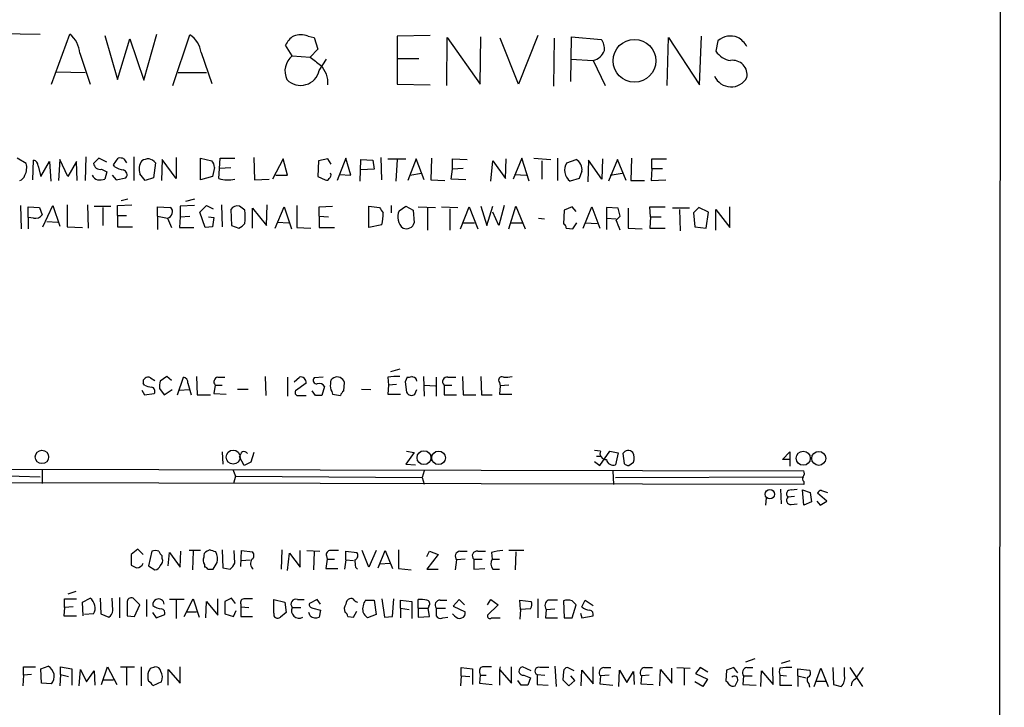
# Model space of a CAD drawing. Extents: x 2 to 1050, y 1154 to 2032.
# Drawn here: x 924 to 1050, y 1379 to 1468 of the extents above; entities that cross this region are included whole.
import ezdxf

# ---------------------------------------------------------------- set-up
doc = ezdxf.new("R2010")
doc.units = 0
doc.header["$MEASUREMENT"] = 0
doc.layers.add('MAIN', color=5, linetype='CONTINUOUS')

msp = doc.modelspace()

# ---------------------------------------------------------------- linework, layer by layer
at = {"layer": 'MAIN'}
for p, q in [((1050.2053, 2006.9108), (1049.4433, 1206.7261)), ((921.3427, 1465.8061), (926.5073, 1465.7214)), ((927.9467, 1459.2868), (930.3173, 1465.7214)), ((934.8047, 1465.5521), (936.4133, 1459.8794)), ((939.8, 1459.7948), (941.4933, 1465.7214)), ((943.5253, 1459.1174), (945.7267, 1465.6368)), ((960.882, 1465.4674), (961.644, 1465.2981)), ((976.5453, 1465.5521), (972.312, 1465.4674)), ((972.312, 1465.4674), (972.312, 1459.2868)), ((982.98, 1459.2868), (983.0647, 1465.3828)), ((990.346, 1465.5521), (987.8907, 1459.2868)), ((994.5793, 1459.6254), (994.664, 1465.3828)), ((994.664, 1465.3828), (998.474, 1465.0441)), ((1011.0893, 1459.2021), (1011.3433, 1465.4674)), ((936.4133, 1459.8794), (938.022, 1465.1288)), ((938.022, 1465.1288), (939.8, 1459.7948)), ((958.85, 1462.9274), (958.0033, 1464.2821)), ((961.644, 1465.2981), (962.152, 1463.7741)), ((978.662, 1459.1174), (978.7467, 1465.2981)), ((978.7467, 1465.2981), (982.98, 1459.2868)), ((987.8907, 1459.2868), (985.52, 1465.2134)), ((992.4627, 1465.2134), (992.378, 1459.0328)), ((1006.9407, 1459.1174), (1007.11, 1465.2981)), ((1007.11, 1465.2981), (1011.0893, 1459.2021)), ((1013.46, 1464.8748), (1013.206, 1463.5201)), ((931.5873, 1463.2661), (932.942, 1459.2868)), ((947.166, 1463.3508), (948.5207, 1459.3714)), ((958.85, 1462.9274), (961.136, 1462.7581)), ((962.152, 1463.7741), (961.136, 1462.7581)), ((962.3213, 1461.0648), (963.2527, 1462.5041)), ((972.3967, 1462.5888), (975.106, 1462.5888)), ((994.5793, 1462.5041), (997.458, 1462.3348)), ((997.458, 1462.3348), (998.982, 1459.1174)), ((928.624, 1460.8954), (932.2647, 1460.8108)), ((944.2027, 1460.8108), (947.8433, 1460.8108)), ((972.312, 1459.2868), (976.5453, 1459.2021)), ((924.7293, 1449.1268), (923.544, 1449.8041)), ((925.576, 1447.0101), (925.6607, 1449.5501)), ((926.592, 1447.4334), (927.6927, 1449.3808)), ((927.6927, 1449.3808), (927.862, 1446.8408)), ((929.0473, 1449.6348), (928.878, 1446.9254)), ((930.0633, 1447.4334), (929.0473, 1449.6348)), ((931.164, 1449.3808), (930.0633, 1447.4334)), ((931.2487, 1446.9254), (931.164, 1449.3808)), ((932.3493, 1449.9734), (932.2647, 1446.9254)), ((934.0427, 1449.8041), (933.3653, 1449.1268)), ((935.0587, 1449.2961), (934.0427, 1449.8041)), ((935.9053, 1448.9574), (936.498, 1449.8041)), ((936.0747, 1448.7034), (935.9053, 1448.9574)), ((937.26, 1449.7194), (937.5987, 1449.2114)), ((938.53, 1449.9734), (938.53, 1446.9254)), ((941.324, 1449.2114), (941.07, 1447.2641)), ((942.1707, 1449.6348), (942.086, 1446.9254)), ((943.9487, 1447.1794), (942.1707, 1449.6348)), ((943.9487, 1449.8888), (943.9487, 1447.1794)), ((947.0813, 1447.0101), (947.0813, 1449.8041)), ((947.0813, 1449.8041), (948.5207, 1449.4654)), ((949.5367, 1448.4494), (949.6213, 1449.8041)), ((949.6213, 1449.8041), (951.484, 1449.8041)), ((953.9393, 1449.8888), (954.024, 1447.0101)), ((957.6647, 1449.7194), (956.31, 1447.0948)), ((958.2573, 1447.6028), (957.6647, 1449.7194)), ((962.2367, 1449.4654), (962.152, 1447.4334)), ((963.422, 1449.7194), (962.2367, 1449.4654)), ((963.8453, 1449.0421), (963.422, 1449.7194)), ((965.708, 1449.8041), (964.6073, 1446.9254)), ((966.3853, 1447.6028), (965.708, 1449.8041)), ((967.5707, 1446.8408), (967.6553, 1449.6348)), ((967.6553, 1449.6348), (969.1793, 1449.5501)), ((969.1793, 1449.5501), (969.3487, 1448.3648)), ((970.1953, 1449.8888), (970.28, 1447.0101)), ((971.1267, 1449.7194), (973.4127, 1449.7194)), ((972.312, 1449.6348), (972.1427, 1446.8408)), ((974.7673, 1449.7194), (973.6667, 1446.9254)), ((975.7833, 1447.0101), (974.7673, 1449.7194)), ((976.7147, 1449.8041), (976.63, 1447.0101)), ((979.424, 1448.3648), (979.424, 1449.7194)), ((979.424, 1449.7194), (981.2867, 1449.6348)), ((984.3347, 1446.8408), (984.5887, 1449.4654)), ((984.5887, 1449.4654), (986.1973, 1447.1794)), ((986.1973, 1447.1794), (986.282, 1449.7194)), ((988.314, 1449.8041), (987.2133, 1447.0948)), ((989.2453, 1446.8408), (988.314, 1449.8041)), ((989.838, 1449.8041), (992.0393, 1449.6348)), ((990.854, 1449.4654), (990.854, 1447.0948)), ((992.886, 1449.8041), (992.886, 1446.9254)), ((994.0713, 1449.2114), (995.2567, 1449.6348)), ((996.8653, 1449.5501), (996.7807, 1446.7561)), ((998.5587, 1447.0948), (996.8653, 1449.5501)), ((998.6433, 1449.7194), (998.5587, 1447.0948)), ((1000.5907, 1449.6348), (999.4053, 1446.8408)), ((1001.6913, 1446.9254), (1000.5907, 1449.6348)), ((1002.3687, 1449.8041), (1002.284, 1446.9254)), ((1004.9933, 1448.4494), (1004.9933, 1449.7194)), ((1004.9933, 1449.7194), (1006.856, 1449.7194)), ((926.2533, 1448.7881), (926.592, 1447.4334)), ((934.3813, 1448.3648), (935.0587, 1448.0261)), ((935.0587, 1448.0261), (934.8047, 1447.0948)), ((948.8593, 1448.6188), (948.6053, 1447.4334)), ((949.452, 1447.1794), (949.5367, 1448.4494)), ((950.976, 1448.5341), (949.5367, 1448.4494)), ((964.8613, 1447.6874), (966.3853, 1447.6028)), ((969.3487, 1448.3648), (967.6553, 1448.2801)), ((973.9207, 1447.6028), (975.4447, 1447.8568)), ((979.2547, 1447.0948), (979.424, 1448.3648)), ((980.7787, 1448.4494), (979.424, 1448.3648)), ((987.3827, 1447.6874), (988.9067, 1447.6028)), ((996.0187, 1448.1108), (995.68, 1447.1794)), ((999.6593, 1447.6028), (1001.1833, 1447.8568)), ((1004.9933, 1448.4494), (1004.9087, 1446.9254)), ((1004.9933, 1448.4494), (1006.348, 1448.4494)), ((935.736, 1447.6028), (936.244, 1447.0101)), ((936.244, 1447.0101), (937.514, 1447.2641)), ((941.07, 1447.2641), (939.9693, 1446.9254)), ((948.6053, 1447.4334), (947.0813, 1447.0101)), ((954.024, 1447.0101), (955.8867, 1447.0948)), ((956.7333, 1447.6028), (958.2573, 1447.6028)), ((962.152, 1447.4334), (963.0833, 1447.0101)), ((976.63, 1447.0101), (978.408, 1446.9254)), ((981.1173, 1447.0101), (979.2547, 1447.0948)), ((995.68, 1447.1794), (994.4947, 1446.8408)), ((1002.284, 1446.9254), (1004.062, 1446.9254)), ((1004.9087, 1446.9254), (1006.7713, 1447.0101)), ((937.768, 1444.5548), (936.9213, 1444.3008)), ((946.3193, 1444.5548), (945.134, 1444.2161)), ((923.9673, 1443.7081), (924.052, 1440.7448)), ((924.9833, 1442.1841), (924.9833, 1443.5388)), ((924.9833, 1443.5388), (926.4227, 1443.4541)), ((926.4227, 1443.4541), (926.7613, 1442.5228)), ((926.846, 1440.9988), (928.116, 1443.7081)), ((928.116, 1443.7081), (929.0473, 1441.0834)), ((929.9787, 1443.7928), (929.9787, 1440.9988)), ((932.6033, 1443.7928), (932.688, 1440.8294)), ((933.45, 1443.6234), (935.5667, 1443.6234)), ((934.5507, 1443.4541), (934.5507, 1441.1681)), ((936.4133, 1443.7081), (938.276, 1443.7928)), ((936.4133, 1442.4381), (936.4133, 1443.7081)), ((941.578, 1442.3534), (941.578, 1443.5388)), ((941.578, 1443.5388), (943.1867, 1443.4541)), ((946.3193, 1443.7081), (944.4567, 1443.6234)), ((944.4567, 1443.6234), (944.4567, 1442.2688)), ((946.9967, 1442.8614), (947.8433, 1443.7081)), ((947.674, 1440.9141), (946.9967, 1442.8614)), ((947.8433, 1443.7081), (948.69, 1443.2848)), ((949.7907, 1443.7928), (949.8753, 1440.9988)), ((950.976, 1443.2001), (951.0607, 1441.1681)), ((953.77, 1440.8294), (953.77, 1443.3694)), ((953.77, 1443.3694), (955.548, 1441.1681)), ((955.548, 1441.1681), (955.6327, 1443.7928)), ((956.6487, 1440.8294), (957.834, 1443.5388)), ((957.834, 1443.5388), (958.7653, 1440.7448)), ((959.4427, 1443.7081), (959.4427, 1440.9141)), ((962.3213, 1443.5388), (964.0147, 1443.6234)), ((962.3213, 1442.3534), (962.3213, 1443.5388)), ((968.6713, 1440.9141), (968.6713, 1443.6234)), ((968.6713, 1443.6234), (970.026, 1443.4541)), ((971.55, 1443.7081), (971.55, 1442.7768)), ((972.566, 1443.0308), (973.4127, 1443.6234)), ((973.4127, 1443.6234), (974.344, 1443.1154)), ((974.344, 1443.1154), (974.5133, 1441.5068)), ((975.0213, 1443.5388), (977.2227, 1443.4541)), ((976.2067, 1443.3694), (976.2067, 1440.5754)), ((977.9847, 1443.5388), (980.1013, 1443.4541)), ((979.0853, 1443.2848), (979.0853, 1440.5754)), ((980.44, 1440.7448), (981.5407, 1443.5388)), ((981.5407, 1443.5388), (982.6413, 1440.7448)), ((983.0647, 1443.6234), (983.8267, 1441.1681)), ((983.8267, 1441.1681), (984.5887, 1443.6234)), ((985.3507, 1441.1681), (984.5887, 1442.8614)), ((986.028, 1443.7081), (985.3507, 1441.1681)), ((986.6207, 1440.7448), (987.552, 1443.6234)), ((987.552, 1443.6234), (988.7373, 1440.7448)), ((993.7327, 1443.1154), (993.648, 1441.3374)), ((994.7487, 1443.5388), (993.7327, 1443.1154)), ((995.2567, 1442.9461), (994.7487, 1443.5388)), ((996.188, 1440.8294), (997.2887, 1443.5388)), ((997.2887, 1443.5388), (998.3047, 1440.8294)), ((1000.6753, 1443.3694), (999.1513, 1443.4541)), ((999.1513, 1443.4541), (999.1513, 1442.0994)), ((1000.9293, 1442.3534), (1000.6753, 1443.3694)), ((1001.9453, 1443.3694), (1001.9453, 1440.8294)), ((1004.824, 1442.2688), (1004.7393, 1443.5388)), ((1004.7393, 1443.5388), (1006.6867, 1443.5388)), ((1009.8193, 1443.3694), (1007.618, 1443.3694)), ((1008.5493, 1443.2001), (1008.634, 1440.4908)), ((1011.0047, 1443.4541), (1010.3273, 1442.7768)), ((1010.3273, 1442.7768), (1010.4967, 1440.9988)), ((1012.2747, 1442.8614), (1011.0047, 1443.4541)), ((1011.936, 1440.8294), (1012.2747, 1442.8614)), ((1013.206, 1440.5754), (1013.206, 1443.2001)), ((1013.206, 1443.2001), (1014.984, 1440.9141)), ((1014.984, 1440.9141), (1014.984, 1443.5388)), ((924.9833, 1442.1841), (924.9833, 1440.7448)), ((925.6607, 1442.0994), (924.9833, 1442.1841)), ((927.354, 1441.6761), (928.7933, 1441.5914)), ((936.4133, 1442.4381), (936.4133, 1440.9988)), ((936.4133, 1442.4381), (937.5987, 1442.4381)), ((941.578, 1442.3534), (942.848, 1442.0994)), ((941.578, 1442.3534), (941.578, 1440.6601)), ((942.848, 1442.0994), (943.356, 1440.9141)), ((944.4567, 1442.2688), (944.372, 1440.9141)), ((944.4567, 1442.2688), (945.7267, 1442.3534)), ((948.0973, 1442.2688), (948.7747, 1442.1841)), ((948.7747, 1442.1841), (948.6053, 1440.9988)), ((956.9027, 1441.5914), (958.4267, 1441.5068)), ((962.3213, 1442.3534), (963.5067, 1442.2688)), ((962.3213, 1442.3534), (962.3213, 1440.9141)), ((980.7787, 1441.5068), (982.218, 1441.5068)), ((986.8747, 1441.5068), (988.3987, 1441.5068)), ((990.4307, 1442.0994), (991.1927, 1442.0148)), ((994.8333, 1440.7448), (995.3413, 1441.5068)), ((996.442, 1441.5068), (997.966, 1441.4221)), ((999.1513, 1442.0994), (999.1513, 1440.6601)), ((999.1513, 1442.0994), (1000.4213, 1442.0148)), ((1000.4213, 1441.8454), (1000.9293, 1442.3534)), ((1004.824, 1442.2688), (1004.7393, 1440.8294)), ((1004.824, 1442.2688), (1006.1787, 1442.2688)), ((929.9787, 1440.9988), (931.926, 1440.9141)), ((936.4133, 1440.9988), (938.3607, 1440.9988)), ((944.372, 1440.9141), (946.2347, 1440.9141)), ((948.6053, 1440.9988), (947.674, 1440.9141)), ((951.0607, 1441.1681), (951.992, 1440.8294)), ((959.4427, 1440.9141), (961.2207, 1440.8294)), ((962.3213, 1440.9141), (964.2687, 1440.9141)), ((970.3647, 1441.2528), (968.6713, 1440.9141)), ((993.9867, 1440.8294), (994.8333, 1440.7448)), ((1001.9453, 1440.8294), (1003.7233, 1440.7448)), ((1004.7393, 1440.8294), (1006.6867, 1440.8294)), ((1010.4967, 1440.9988), (1011.936, 1440.8294)), ((972.6507, 1422.7108), (971.4653, 1422.3721)), ((940.6467, 1421.6101), (941.2393, 1421.2714)), ((942.7633, 1421.7794), (941.9167, 1421.1868)), ((943.356, 1421.2714), (942.7633, 1421.7794)), ((944.118, 1419.4088), (944.88, 1421.6948)), ((946.5733, 1421.7794), (946.658, 1419.4088)), ((949.2827, 1421.6948), (950.214, 1421.6948)), ((955.3787, 1421.7794), (955.4633, 1419.3241)), ((958.2573, 1421.6948), (958.2573, 1419.2394)), ((959.104, 1421.1021), (959.7813, 1421.6948)), ((962.8293, 1421.6948), (961.644, 1421.6101)), ((971.1267, 1421.6948), (971.2113, 1420.6788)), ((973.582, 1421.6948), (973.328, 1421.1021)), ((974.344, 1421.6948), (974.1747, 1421.7794)), ((975.6987, 1421.7794), (975.7833, 1419.2394)), ((977.3073, 1421.6948), (977.3073, 1419.2394)), ((978.8313, 1421.6948), (979.8473, 1421.6948)), ((980.694, 1421.7794), (980.7787, 1419.4088)), ((983.0647, 1421.7794), (983.1493, 1419.4088)), ((939.546, 1420.0014), (939.8847, 1419.4088)), ((939.8847, 1420.6788), (939.7153, 1420.9328)), ((941.832, 1420.2554), (942.4247, 1419.4088)), ((942.4247, 1419.4088), (943.4407, 1420.0861)), ((944.372, 1420.0014), (945.642, 1420.0861)), ((945.4727, 1420.9328), (945.896, 1419.4088)), ((948.944, 1420.6788), (948.7747, 1419.5781)), ((948.944, 1420.6788), (949.8753, 1420.6788)), ((951.8227, 1420.1708), (953.1773, 1420.1708)), ((960.628, 1420.9328), (959.2733, 1419.9168)), ((961.8133, 1419.3241), (961.39, 1419.9168)), ((962.9987, 1420.5094), (962.66, 1419.3241)), ((965.454, 1419.9168), (965.5387, 1421.0174)), ((967.74, 1420.1708), (968.9253, 1420.0861)), ((971.2113, 1420.6788), (971.1267, 1419.4934)), ((972.2273, 1420.7634), (971.2113, 1420.6788)), ((973.328, 1421.1021), (973.4973, 1419.7474)), ((974.598, 1419.4934), (974.852, 1420.0861)), ((975.7833, 1420.6788), (977.2227, 1420.5941)), ((978.3233, 1420.6788), (978.3233, 1419.4088)), ((978.3233, 1420.6788), (979.3393, 1420.6788)), ((985.4353, 1421.0174), (985.52, 1420.5941)), ((985.52, 1420.5941), (985.4353, 1419.4934)), ((986.6207, 1420.6788), (985.52, 1420.5941)), ((939.8847, 1419.4088), (941.1547, 1419.5781)), ((946.658, 1419.4088), (948.3513, 1419.4088)), ((948.7747, 1419.5781), (950.3833, 1419.4934)), ((959.5273, 1419.3241), (960.628, 1419.3241)), ((963.93, 1419.8321), (964.0147, 1419.4934)), ((964.0147, 1419.4934), (965.0307, 1419.3241)), ((971.1267, 1419.4934), (972.7353, 1419.4934)), ((978.3233, 1419.4088), (979.932, 1419.4088)), ((980.7787, 1419.4088), (982.3873, 1419.4088)), ((983.1493, 1419.4088), (984.504, 1419.4088)), ((985.4353, 1419.4934), (987.044, 1419.4934)), ((998.3893, 1412.2121), (997.6273, 1412.2968)), ((949.8753, 1412.1274), (949.96, 1410.5188)), ((952.6693, 1410.3494), (952.0767, 1411.4501)), ((953.9393, 1412.0428), (953.516, 1410.7728)), ((974.5133, 1412.0428), (973.4127, 1410.5188)), ((973.4973, 1412.2121), (974.5133, 1412.0428)), ((997.8813, 1411.5348), (998.474, 1411.5348)), ((998.3047, 1410.3494), (999.5747, 1412.2121)), ((999.5747, 1412.2121), (1000.6753, 1411.9581)), ((1000.6753, 1411.9581), (1000.3367, 1410.4341)), ((1001.268, 1411.8734), (1001.4373, 1410.6034)), ((1021.7573, 1411.1114), (1022.6887, 1412.1274)), ((1022.6887, 1411.1114), (1021.7573, 1411.1114)), ((1022.6887, 1412.1274), (1022.6887, 1411.1114)), ((1022.6887, 1411.1114), (1022.6887, 1410.2648)), ((902.6313, 1409.9261), (1024.4667, 1409.6721)), ((951.23, 1409.8414), (951.5687, 1408.9948)), ((953.516, 1410.7728), (952.6693, 1410.3494)), ((973.4127, 1410.5188), (974.6827, 1410.4341)), ((997.6273, 1410.8574), (998.3047, 1410.3494)), ((1002.03, 1410.3494), (1002.6227, 1410.7728)), ((921.0887, 1409.0794), (926.5073, 1408.9101)), ((926.7613, 1409.7568), (926.7613, 1408.0634)), ((951.5687, 1408.9948), (951.3147, 1408.0634)), ((951.5687, 1408.9948), (975.5293, 1408.8254)), ((975.7833, 1409.6721), (975.5293, 1408.8254)), ((975.5293, 1408.8254), (975.7833, 1407.9788)), ((999.998, 1409.6721), (1000.0827, 1407.8941)), ((1000.3367, 1408.8254), (1024.2973, 1408.9101)), ((1024.4667, 1407.8941), (902.5467, 1408.1481)), ((1021.5033, 1407.3014), (1021.588, 1405.4388)), ((1022.858, 1407.2168), (1023.62, 1407.3014)), ((1024.4667, 1408.3174), (1024.4667, 1407.8941)), ((1019.6407, 1406.2008), (1019.556, 1405.2694)), ((1023.2813, 1406.3701), (1022.4347, 1406.2854)), ((1024.4667, 1405.2694), (1024.2973, 1407.2168)), ((1024.2973, 1407.2168), (1025.3133, 1406.8781)), ((1025.3133, 1406.8781), (1025.4827, 1405.6928)), ((1027.43, 1405.7774), (1026.2447, 1406.7934)), ((1026.7527, 1407.1321), (1027.5147, 1406.8781)), ((1022.858, 1405.3541), (1023.62, 1405.4388)), ((1025.4827, 1405.6928), (1024.4667, 1405.2694)), ((1026.16, 1405.7774), (1026.5833, 1405.2694)), ((1026.5833, 1405.2694), (1027.43, 1405.7774)), ((939.038, 1399.5968), (938.1913, 1398.9194)), ((938.1913, 1398.9194), (938.1913, 1397.5648)), ((939.7153, 1398.9194), (939.038, 1399.5968)), ((940.816, 1399.3428), (940.3927, 1397.4801)), ((942.1707, 1398.4114), (942.1707, 1398.7501)), ((942.9327, 1397.4801), (943.102, 1399.1734)), ((943.102, 1399.1734), (944.4567, 1397.3108)), ((944.4567, 1397.3108), (944.5413, 1399.3428)), ((947.0813, 1399.4274), (945.642, 1399.4274)), ((946.15, 1399.3428), (946.0653, 1396.9721)), ((948.2667, 1399.5121), (947.928, 1399.3428)), ((949.8753, 1399.5121), (949.96, 1397.2261)), ((951.484, 1397.8188), (951.3993, 1399.4274)), ((952.246, 1397.3954), (952.3307, 1399.4274)), ((952.3307, 1399.4274), (953.77, 1399.2581)), ((957.4953, 1399.5121), (957.4107, 1397.0568)), ((958.2573, 1396.8874), (958.5113, 1399.0888)), ((958.5113, 1399.0888), (959.866, 1397.3108)), ((959.866, 1397.3108), (959.866, 1399.4274)), ((960.7127, 1399.4274), (962.406, 1399.3428)), ((961.644, 1399.2581), (961.5593, 1396.9721)), ((963.2527, 1398.7501), (963.3373, 1398.3268)), ((965.708, 1398.2421), (965.708, 1399.3428)), ((965.708, 1399.3428), (967.1473, 1399.1734)), ((968.6713, 1397.3108), (967.8247, 1399.4274)), ((969.6027, 1399.4274), (968.6713, 1397.3108)), ((969.8567, 1397.2261), (970.788, 1399.4274)), ((970.788, 1399.4274), (971.7193, 1397.1414)), ((972.4813, 1399.5121), (972.4813, 1397.1414)), ((976.122, 1398.6654), (976.4607, 1399.3428)), ((977.5613, 1398.9194), (976.122, 1397.0568)), ((976.4607, 1399.3428), (977.5613, 1398.9194)), ((980.3553, 1399.3428), (981.2867, 1399.3428)), ((982.6413, 1399.3428), (983.6573, 1399.3428)), ((984.4193, 1399.1734), (984.504, 1398.3268)), ((988.568, 1399.4274), (986.6207, 1399.4274)), ((987.552, 1399.2581), (987.4673, 1396.9721)), ((940.3927, 1397.4801), (941.2393, 1396.9721)), ((947.5893, 1397.6494), (947.5893, 1397.3108)), ((949.96, 1397.2261), (950.8913, 1397.0568)), ((952.3307, 1398.1574), (953.4313, 1398.2421)), ((963.3373, 1398.3268), (963.168, 1397.1414)), ((963.168, 1397.1414), (964.692, 1397.1414)), ((963.3373, 1398.3268), (964.2687, 1398.3268)), ((965.708, 1398.2421), (965.5387, 1397.0568)), ((965.708, 1398.2421), (966.724, 1398.1574)), ((966.978, 1397.3108), (967.232, 1397.0568)), ((970.1107, 1397.7341), (971.3807, 1397.8188)), ((972.4813, 1397.1414), (974.09, 1396.9721)), ((979.932, 1398.2421), (979.7627, 1396.9721)), ((981.0327, 1398.3268), (979.932, 1398.2421)), ((982.1333, 1398.3268), (983.234, 1398.3268)), ((982.1333, 1398.3268), (982.1333, 1397.0568)), ((982.1333, 1397.0568), (983.5727, 1397.1414)), ((984.504, 1398.3268), (985.4353, 1398.3268)), ((948.0127, 1397.0568), (948.69, 1397.0568)), ((976.122, 1397.0568), (977.5613, 1397.0568)), ((984.5887, 1397.0568), (985.4353, 1397.0568)), ((931.0793, 1394.1781), (930.0633, 1393.8394)), ((936.6673, 1393.4161), (936.6673, 1390.7914)), ((929.64, 1392.1461), (929.5553, 1391.0454)), ((929.64, 1392.1461), (929.64, 1393.2468)), ((929.64, 1393.2468), (931.164, 1393.2468)), ((930.7407, 1392.2308), (929.64, 1392.1461)), ((931.926, 1392.8234), (932.942, 1393.3314)), ((932.0107, 1391.0454), (931.926, 1392.8234)), ((934.212, 1393.3314), (934.2967, 1391.2994)), ((935.8207, 1391.7228), (935.736, 1393.3314)), ((937.6833, 1392.7388), (937.6833, 1391.0454)), ((939.292, 1392.4848), (938.4453, 1393.3314)), ((938.6147, 1390.9608), (939.292, 1392.4848)), ((940.1387, 1393.1621), (940.1387, 1390.9608)), ((944.9647, 1393.1621), (943.102, 1393.1621)), ((943.9487, 1393.0774), (943.9487, 1390.7068)), ((944.9647, 1390.9608), (946.15, 1393.2468)), ((946.15, 1393.2468), (946.912, 1390.8761)), ((947.7587, 1390.7914), (947.8433, 1392.9081)), ((947.8433, 1392.9081), (949.2827, 1391.1301)), ((949.2827, 1391.1301), (949.2827, 1393.2468)), ((951.0607, 1393.3314), (950.214, 1392.9081)), ((950.214, 1392.9081), (950.214, 1391.2994)), ((951.5687, 1392.6541), (951.0607, 1393.3314)), ((952.246, 1392.5694), (952.246, 1392.2308)), ((952.246, 1392.2308), (953.262, 1392.1461)), ((952.246, 1392.2308), (952.246, 1390.9608)), ((956.4793, 1391.3841), (956.4793, 1393.1621)), ((956.4793, 1393.1621), (957.9187, 1392.8234)), ((957.9187, 1392.8234), (958.088, 1391.4688)), ((958.85, 1392.1461), (959.9507, 1392.1461)), ((959.5273, 1393.1621), (960.374, 1393.1621)), ((962.0673, 1393.1621), (961.0513, 1392.6541)), ((962.4907, 1392.5694), (962.0673, 1393.1621)), ((968.248, 1393.0774), (969.3487, 1393.0774)), ((969.3487, 1393.0774), (969.6027, 1391.2148)), ((970.3647, 1393.2468), (970.7033, 1390.8761)), ((971.7193, 1390.9608), (971.8887, 1393.2468)), ((972.7353, 1392.0614), (972.7353, 1393.0774)), ((972.7353, 1393.0774), (974.1747, 1392.9081)), ((974.1747, 1392.9081), (974.1747, 1390.7068)), ((975.0213, 1392.0614), (975.0213, 1393.1621)), ((976.376, 1392.3154), (976.2913, 1392.0614)), ((977.8153, 1393.0774), (978.662, 1393.0774)), ((980.2707, 1393.1621), (979.5087, 1392.3154)), ((979.5087, 1392.3154), (981.0327, 1391.5534)), ((980.948, 1392.4848), (980.2707, 1393.1621)), ((983.9113, 1392.4848), (984.3347, 1393.1621)), ((985.266, 1392.4848), (983.9113, 1391.1301)), ((984.3347, 1393.1621), (985.266, 1392.4848)), ((988.1447, 1391.8921), (988.06, 1393.0774)), ((988.06, 1393.0774), (989.4993, 1392.9081)), ((990.346, 1393.2468), (990.346, 1390.7914)), ((993.648, 1392.9928), (993.7327, 1390.7914)), ((994.7487, 1390.7914), (995.2567, 1392.4848)), ((996.0187, 1392.2308), (996.442, 1393.0774)), ((996.442, 1393.0774), (997.458, 1392.4001)), ((929.5553, 1391.0454), (931.164, 1391.0454)), ((933.3653, 1391.2994), (932.18, 1391.2148)), ((934.2967, 1391.2994), (935.3127, 1390.8761)), ((937.6833, 1391.0454), (938.6147, 1390.9608)), ((940.9007, 1391.4688), (941.4087, 1390.7914)), ((941.4087, 1390.7914), (942.5093, 1391.2148)), ((945.388, 1391.5534), (946.5733, 1391.5534)), ((950.214, 1391.2994), (951.3147, 1390.9608)), ((951.3147, 1390.9608), (951.6533, 1391.7228)), ((952.246, 1390.9608), (953.77, 1390.9608)), ((958.088, 1391.4688), (957.326, 1390.8761)), ((961.136, 1391.0454), (960.9667, 1391.4688)), ((961.4747, 1392.0614), (962.4907, 1391.8074)), ((962.4907, 1391.8074), (962.3213, 1390.8761)), ((965.962, 1390.9608), (966.724, 1390.8761)), ((966.724, 1390.8761), (967.1473, 1391.6381)), ((969.6027, 1391.2148), (968.502, 1390.7914)), ((970.7033, 1390.8761), (971.7193, 1390.9608)), ((972.7353, 1392.0614), (972.7353, 1390.7914)), ((972.7353, 1392.0614), (973.836, 1391.8921)), ((975.0213, 1392.0614), (975.0213, 1390.8761)), ((975.0213, 1392.0614), (976.2913, 1392.0614)), ((975.0213, 1390.8761), (976.4607, 1390.9608)), ((976.4607, 1390.9608), (976.2913, 1392.0614)), ((977.3073, 1392.0614), (978.4927, 1392.0614)), ((978.154, 1390.7914), (978.8313, 1390.8761)), ((979.678, 1391.0454), (979.424, 1391.2994)), ((988.1447, 1391.8921), (988.06, 1390.6221)), ((989.4147, 1391.9768), (988.1447, 1391.8921)), ((991.4467, 1391.8921), (991.362, 1390.7914)), ((991.4467, 1391.8921), (992.5473, 1391.9768)), ((995.8493, 1391.3841), (996.0187, 1390.7914)), ((996.0187, 1390.7914), (997.458, 1391.0454)), ((984.4193, 1390.7914), (985.52, 1390.7914)), ((991.362, 1390.7914), (992.886, 1390.7914)), ((993.7327, 1390.7914), (994.7487, 1390.7914)), ((924.3907, 1383.4254), (924.3907, 1384.5261)), ((924.3907, 1384.5261), (925.9147, 1384.5261)), ((926.592, 1384.2721), (927.5233, 1384.6108)), ((929.132, 1383.5101), (929.132, 1384.5261)), ((929.132, 1384.5261), (930.5713, 1384.2721)), ((934.3813, 1382.2401), (935.1433, 1384.5261)), ((935.1433, 1384.5261), (936.3287, 1382.2401)), ((936.8367, 1384.5261), (938.6147, 1384.5261)), ((939.4613, 1384.5261), (939.4613, 1382.0708)), ((940.6467, 1384.3568), (941.2393, 1384.5261)), ((944.4567, 1382.4094), (944.4567, 1384.5261)), ((985.52, 1384.5261), (985.4353, 1384.1874)), ((986.9593, 1382.4094), (986.9593, 1384.5261)), ((989.4993, 1384.0181), (988.3987, 1384.5261)), ((992.5473, 1384.6108), (992.7167, 1381.9861)), ((997.458, 1382.3248), (997.458, 1384.5261)), ((1018.2013, 1385.5421), (1017.016, 1385.1188)), ((1022.6887, 1385.2881), (1021.588, 1384.9494)), ((924.3907, 1383.4254), (924.306, 1382.0708)), ((925.4067, 1383.5101), (924.3907, 1383.4254)), ((926.6767, 1382.4094), (926.592, 1384.2721)), ((929.132, 1383.5101), (929.0473, 1382.0708)), ((929.132, 1383.5101), (930.148, 1383.2561)), ((930.5713, 1384.2721), (930.5713, 1382.1554)), ((931.5027, 1382.0708), (931.672, 1384.1874)), ((931.672, 1384.1874), (932.434, 1382.5788)), ((932.434, 1382.5788), (933.45, 1384.0181)), ((933.45, 1384.0181), (933.5347, 1382.1554)), ((937.5987, 1384.4414), (937.5987, 1382.1554)), ((942.9327, 1382.1554), (942.9327, 1384.1874)), ((942.9327, 1384.1874), (944.4567, 1382.4094)), ((980.5247, 1383.3408), (980.44, 1382.0708)), ((980.5247, 1383.3408), (980.5247, 1384.4414)), ((980.5247, 1384.4414), (981.964, 1384.2721)), ((980.5247, 1383.3408), (981.6253, 1383.2561)), ((981.964, 1384.2721), (981.964, 1382.2401)), ((982.8953, 1383.8488), (982.98, 1383.4254)), ((982.98, 1383.4254), (982.8953, 1382.4094)), ((982.98, 1383.4254), (983.742, 1383.4254)), ((985.4353, 1384.1874), (985.4353, 1382.1554)), ((985.4353, 1384.1874), (986.9593, 1382.4094)), ((988.568, 1383.4254), (989.4147, 1383.0868)), ((990.2613, 1383.5101), (990.2613, 1382.2401)), ((990.2613, 1383.5101), (991.2773, 1383.4254)), ((993.648, 1383.9334), (993.5633, 1382.8328)), ((995.0027, 1384.0181), (994.156, 1384.4414)), ((995.0873, 1382.7481), (994.5793, 1383.3408)), ((995.934, 1382.0708), (996.0187, 1384.1028)), ((996.0187, 1384.1028), (997.458, 1382.3248)), ((998.3893, 1383.3408), (998.3047, 1382.3248)), ((999.49, 1383.4254), (998.3893, 1383.3408)), ((998.8127, 1384.4414), (999.744, 1384.4414)), ((1000.76, 1381.9861), (1000.8447, 1384.1028)), ((1000.8447, 1384.1028), (1001.776, 1382.4941)), ((1001.776, 1382.4941), (1002.6227, 1383.9334)), ((1002.6227, 1383.9334), (1002.7073, 1382.2401)), ((1003.6387, 1383.3408), (1003.554, 1382.3248)), ((1004.6547, 1383.4254), (1003.6387, 1383.3408)), ((1004.062, 1384.4414), (1005.078, 1384.4414)), ((1006.0093, 1382.0708), (1006.094, 1384.1874)), ((1006.094, 1384.1874), (1007.5333, 1382.4094)), ((1007.5333, 1382.4094), (1007.5333, 1384.3568)), ((1008.2107, 1384.4414), (1009.904, 1384.3568)), ((1009.142, 1384.2721), (1009.142, 1382.1554)), ((1011.174, 1384.4414), (1010.5813, 1383.6794)), ((1010.5813, 1383.6794), (1012.1053, 1382.9174)), ((1012.19, 1383.8488), (1011.174, 1384.4414)), ((1014.5607, 1384.1028), (1014.476, 1382.6634)), ((1015.492, 1384.4414), (1014.5607, 1384.1028)), ((1016, 1383.7641), (1015.492, 1384.4414)), ((1016.762, 1383.3408), (1016.6773, 1382.2401)), ((1016.762, 1383.3408), (1017.8627, 1383.3408)), ((1017.1853, 1384.4414), (1017.9473, 1384.4414)), ((1018.9633, 1381.9861), (1019.048, 1384.0181)), ((1019.048, 1384.0181), (1020.572, 1382.2401)), ((1020.572, 1382.2401), (1020.4873, 1384.4414)), ((1021.4187, 1383.4254), (1021.4187, 1382.1554)), ((1021.4187, 1383.4254), (1022.2653, 1383.3408)), ((1023.7047, 1383.3408), (1023.7047, 1384.2721)), ((1023.7047, 1384.2721), (1025.2287, 1384.1028)), ((1023.7047, 1383.3408), (1023.7047, 1381.9861)), ((1023.7047, 1383.3408), (1024.8053, 1383.0868)), ((1025.8213, 1381.9861), (1026.668, 1384.3568)), ((1026.668, 1384.3568), (1027.5993, 1381.9861)), ((1028.192, 1384.4414), (1028.2767, 1382.2401)), ((1029.716, 1383.3408), (1029.716, 1384.4414)), ((1030.3933, 1384.4414), (1032.002, 1381.9861)), ((927.9467, 1382.3248), (926.6767, 1382.4094)), ((934.6353, 1382.8328), (935.9053, 1382.8328)), ((942.086, 1382.5788), (940.9853, 1382.0708)), ((982.8953, 1382.4094), (984.504, 1382.2401)), ((988.2293, 1382.1554), (987.806, 1382.7481)), ((989.4147, 1383.0868), (989.076, 1382.1554)), ((990.2613, 1382.2401), (991.7007, 1382.1554)), ((993.5633, 1382.8328), (994.3253, 1382.0708)), ((994.3253, 1382.0708), (995.0873, 1382.7481)), ((998.3047, 1382.3248), (999.998, 1382.1554)), ((1003.554, 1382.3248), (1005.1627, 1382.2401)), ((1011.5127, 1381.9861), (1010.4967, 1382.5788)), ((1012.1053, 1382.9174), (1011.5127, 1381.9861)), ((1016.6773, 1382.2401), (1018.3707, 1382.1554)), ((1021.4187, 1382.1554), (1022.9427, 1382.1554)), ((1025.144, 1382.3248), (1025.2287, 1381.9014)), ((1026.0753, 1382.6634), (1027.2607, 1382.6634)), ((1028.2767, 1382.2401), (1029.2927, 1381.9861))]:
    msp.add_line(p, q, dxfattribs=at)
for centre, radius in [((1002.7519, 1462.2984), 2.743), ((926.7416, 1411.4462), 0.8574), ((951.2659, 1411.4319), 0.8993), ((975.7537, 1411.3566), 0.8962), ((977.6223, 1411.3405), 0.8722), ((1024.414, 1411.2786), 0.9037), ((1026.3951, 1411.269), 0.8949), ((1020.1359, 1406.6628), 0.6036)]:
    msp.add_circle(centre, radius, dxfattribs=at)
for centre, radius, start, end in [((928.1177, 1463.0276), 3.4778, 3.932321, 50.766929), ((943.9316, 1462.9105), 3.2642, 7.752043, 56.637567), ((960.4034, 1463.2529), 2.6115, 122.006081, 156.789598), ((959.9506, 1462.9918), 2.645, 69.382093, 110.61588), ((1015.0863, 1462.9484), 2.5211, 68.751024, 130.171632), ((997.0725, 1463.85), 1.8412, 352.346955, 40.431518), ((1014.5603, 1462.6731), 2.9939, 28.742881, 61.257119), ((960.3845, 1460.9872), 2.4737, 128.340396, 206.604413), ((997.0155, 1464.2869), 2.0016, 282.771913, 340.075832), ((1015.4709, 1465.0231), 2.7182, 213.568469, 261.491018), ((1215.8011, 1800.9088), 423.3205, 233.016185, 233.245379), ((960.1122, 1459.4293), 3.3176, 356.073113, 44.197645), ((1015.3528, 1460.4897), 1.8668, 348.997045, 98.753396), ((959.9277, 1461.5896), 2.4505, 224.25929, 347.633503), ((1015.154, 1461.2721), 2.3287, 204.598308, 330.726014), ((922.3587, 1448.6187), 2.4244, 335.226675, 12.097398), ((925.5124, 1448.8233), 0.7418, 357.279935, 78.467387), ((934.2362, 1449.2296), 0.8769, 186.731975, 279.524625), ((936.7098, 1448.2392), 1.5792, 69.609571, 97.70781), ((941.1349, 1448.3614), 1.9348, 145.207642, 197.7326), ((940.5914, 1447.4666), 2.2557, 92.899444, 117.610188), ((940.0632, 1448.0696), 1.701, 42.164476, 75.909837), ((947.8735, 1448.7156), 0.9905, 354.391856, 49.200438), ((995.5713, 1448.2562), 1.7783, 147.511016, 232.742182), ((994.5649, 1448.3364), 1.4712, 351.179222, 61.95088), ((937.7535, 1451.4259), 3.1985, 238.340392, 259.585241), ((937.0331, 1447.6682), 0.6281, 319.959683, 76.917197), ((727.9526, 1278.0213), 271.0713, 38.542744, 38.771924), ((963.3373, 1447.6028), 0.4937, 300.959776, 30.959776), ((923.5863, 1447.899), 1.0177, 286.932197, 343.080214), ((934.1766, 1448.04), 1.0736, 204.029678, 253.590583), ((934.1274, 1449.3791), 2.3826, 263.877836, 286.515207), ((950.6346, 1451.1376), 4.1311, 253.365318, 281.865371), ((963.2526, 1447.3489), 0.3787, 243.44848, 333.414653), ((942.6784, 1442.8617), 0.7809, 282.543132, 347.456868), ((942.9326, 1442.9461), 0.568, 333.43946, 63.425927), ((951.777, 1442.7599), 0.914, 70.859347, 151.208431), ((825.4274, 1274.0604), 211.6404, 53.014157, 53.243362), ((946.6035, 1442.2688), 6.2085, 352.161724, 7.837362), ((1139.5889, 1570.1033), 211.6403, 216.756633, 216.985837), ((963.5829, 1442.7776), 6.9511, 347.328503, 359.993406), ((974.1408, 1442.2349), 1.7645, 153.18808, 232.800842), ((925.8934, 1443.1366), 1.063, 257.354849, 324.73112), ((951.187, 1442.6506), 1.9912, 293.846208, 321.904188), ((973.494, 1441.8048), 1.062, 246.703647, 343.703323), ((683.1753, 1314.2104), 341.9586, 21.686818, 21.916001), ((993.5379, 1440.8971), 0.4539, 351.421795, 75.960695), ((940.3332, 1421.0621), 0.6313, 60.226977, 191.819009), ((944.201, 1420.5095), 2.3826, 163.484793, 186.122164), ((944.7318, 1420.968), 0.7418, 357.279935, 78.474956), ((949.425, 1421.0829), 0.6282, 103.091686, 220.034449), ((959.9415, 1421.0214), 0.6922, 352.646032, 103.381761), ((962.008, 1421.3138), 0.4694, 140.854032, 277.256717), ((964.3715, 1421.0074), 0.6312, 107.280921, 194.617437), ((964.6243, 1420.7719), 0.9468, 15.028482, 117.7126), ((972.4379, 1411.8445), 9.9372, 88.772944, 97.582222), ((973.7515, 1422.626), 0.9465, 259.683783, 296.559637), ((974.3016, 1421.1444), 0.552, 4.405074, 85.594926), ((978.7313, 1421.1098), 0.5935, 80.299608, 226.57029), ((985.7457, 1421.3138), 0.4292, 62.587157, 223.678315), ((986.2396, 1425.0425), 3.3608, 264.942015, 283.848109), ((940.9301, 1422.6776), 2.2557, 242.389812, 267.100556), ((940.6678, 1419.8744), 0.57, 328.677654, 74.930019), ((959.5979, 1419.7051), 0.3875, 146.88812, 259.502061), ((962.2791, 1419.9805), 0.8931, 36.315576, 103.718819), ((965.1151, 1420.5517), 1.3865, 167.655866, 211.266381), ((966.1306, 1418.9861), 1.1507, 126.016391, 162.917772), ((962.2366, 1207.6243), 211.7002, 89.885408, 90.114564), ((974.1595, 1420.1053), 0.7527, 208.389943, 305.626155), ((1001.9625, 1411.5119), 0.783, 42.691604, 152.502195), ((782.941, 1496.4287), 189.2835, 333.323742, 333.552952), ((952.5846, 1411.5487), 0.603, 32.580507, 106.306957), ((999.1264, 1411.9083), 0.7973, 157.600711, 271.789686), ((1000.0476, 1411.3041), 0.9168, 192.133605, 288.381588), ((1001.0888, 1411.3083), 1.6247, 340.755389, 26.877321), ((1002.0896, 1411.3069), 0.9594, 227.162672, 266.438195), ((1024.7207, 1408.6561), 0.4234, 143.132809, 233.132809), ((1023.9346, 1409.3455), 0.6243, 315.77878, 31.541369), ((1022.8107, 1406.6764), 0.5425, 84.997777, 226.120374), ((1022.8107, 1405.8945), 0.5424, 133.886948, 275.002223), ((1026.6849, 1406.6835), 0.4537, 81.405541, 165.982133), ((941.2816, 1398.1145), 1.3136, 69.236183, 110.759739), ((942.848, 1399.6815), 1.1516, 197.103826, 233.975919), ((941.4228, 1398.1151), 0.8045, 307.875608, 21.61228), ((948.3141, 1398.1848), 0.9011, 153.929748, 216.452783), ((948.1155, 1398.7401), 0.6312, 107.280921, 194.617437), ((885.1477, 1208.8851), 200.805, 71.45046, 71.679643), ((947.7583, 1398.4114), 1.5267, 340.564545, 33.682781), ((953.3285, 1398.8288), 0.6158, 305.403577, 44.197333), ((963.7123, 1398.9346), 0.4952, 84.390726, 201.872304), ((964.2687, 1145.4276), 254.0003, 89.885409, 90.114591), ((966.6712, 1398.803), 0.6032, 291.602118, 37.882481), ((980.4283, 1398.683), 0.6639, 96.313504, 221.617054), ((982.5413, 1398.7578), 0.5935, 80.299608, 226.57029), ((986.0791, 1393.9729), 5.459, 92.313892, 107.701087), ((1023.2099, 1566.7553), 189.3504, 243.320371, 243.54954), ((938.9337, 1398.0343), 0.8108, 265.401847, 344.585591), ((941.1607, 1397.7825), 0.8142, 275.539741, 338.198591), ((947.5467, 1396.76), 0.5524, 32.493463, 85.577431), ((737.294, 1524.4801), 246.8298, 328.919662, 329.148844), ((949.6649, 1398.6222), 1.9886, 308.076638, 336.171495), ((954.3717, 1397.7721), 0.8825, 141.057304, 234.141588), ((970.1991, 1398.0733), 3.3101, 177.076915, 193.317927), ((985.3817, 1397.7475), 1.0516, 146.57437, 221.055742), ((938.2124, 1392.8446), 0.5396, 64.432122, 191.30785), ((931.9897, 1392.0729), 1.5782, 330.650948, 52.885408), ((941.596, 1392.5594), 0.6311, 107.263584, 194.619728), ((942.1109, 1393.6843), 1.7077, 228.765468, 269.164531), ((941.705, 1392.5029), 0.7227, 5.279118, 114.203165), ((952.7057, 1392.7539), 0.4953, 84.40337, 201.867995), ((953.262, 1139.247), 254.0003, 89.885409, 90.114591), ((959.3156, 1392.5694), 0.6293, 70.344339, 222.275527), ((959.7258, 1391.7228), 0.9727, 154.20415, 299.492833), ((961.4935, 1392.5224), 0.4614, 163.41494, 267.66472), ((966.6614, 1391.9425), 1.141, 146.673423, 204.527898), ((966.5184, 1392.4908), 0.8142, 111.801409, 174.460259), ((966.4276, 1392.8656), 0.436, 29.063539, 119.034181), ((967.2747, 1393.3743), 0.5526, 212.502209, 265.567893), ((969.9837, 1391.892), 2.1019, 145.668795, 189.270515), ((975.3176, 1389.818), 3.3572, 76.136778, 95.063402), ((976.0514, 1392.6305), 0.4524, 315.850821, 81.022765), ((977.8154, 1392.4424), 0.6351, 90.009023, 216.864485), ((988.6901, 1392.5121), 0.9009, 323.544775, 26.075842), ((992.0585, 1392.3809), 0.783, 117.190083, 218.623243), ((992.2933, 1096.7776), 296.3004, 89.885389, 90.114591), ((994.1983, 1391.3416), 1.7405, 71.565051, 108.431826), ((868.0027, 1265.7388), 179.6055, 44.885409, 45.114591), ((996.9972, 1393.1481), 1.3412, 223.151026, 271.602172), ((934.7197, 1391.8076), 1.1042, 302.481141, 355.595723), ((941.8985, 1391.3741), 0.6312, 345.382563, 72.719079), ((956.9873, 1391.2713), 0.5205, 167.480746, 310.597713), ((961.8768, 1391.9982), 1.2069, 232.135009, 291.610116), ((965.5133, 1391.0285), 0.4538, 351.419912, 75.972942), ((969.7321, 1392.3597), 1.9932, 203.861793, 231.891048), ((1231.3071, 1391.5534), 254.0003, 179.885409, 180.114592), ((977.8577, 1391.342), 0.6252, 208.319376, 298.286481), ((980.313, 1391.5393), 0.8045, 217.875608, 291.61228), ((980.422, 1391.3941), 0.6311, 287.263584, 14.619728), ((984.2076, 1391.0242), 0.3147, 160.332702, 312.282263), ((996.8472, 1391.2047), 0.6312, 345.382563, 72.719079), ((926.8207, 1383.2985), 1.4885, 319.148637, 61.835587), ((941.2747, 1383.7854), 0.7415, 11.51299, 92.736234), ((983.355, 1384.0332), 0.4953, 84.40337, 201.85726), ((983.9113, 1130.5263), 254.0003, 89.885409, 90.114591), ((988.4909, 1383.9769), 0.5569, 99.52998, 277.958402), ((942.6345, 1383.2984), 2.33, 164.184986, 195.815014), ((940.0959, 1384.3994), 0.5525, 302.493463, 355.577431), ((940.5326, 1383.1616), 1.6591, 339.435063, 27.72187), ((990.4763, 1383.9592), 0.4978, 75.61203, 244.417919), ((991.1926, 1088.0916), 296.3504, 89.885409, 90.114572), ((994.2405, 1383.8489), 0.5985, 98.116564, 171.883436), ((998.8857, 1383.7816), 0.6639, 96.313504, 221.60487), ((1004.1349, 1383.7816), 0.6637, 96.304925, 221.616334), ((1015.5767, 1382.8835), 0.4444, 342.262204, 139.634972), ((1017.2582, 1383.7816), 0.6637, 96.304925, 221.616334), ((1022.6458, 1383.8911), 1.3125, 159.217612, 200.782388), ((1022.7299, 1374.5065), 9.9372, 88.772944, 97.582222), ((1024.7523, 1383.7324), 0.6035, 291.625105, 37.864991), ((1028.198, 1383.0716), 1.5416, 315.241775, 10.056204), ((1412.5784, 1129.6796), 457.9056, 146.195341, 146.424524), ((939.6724, 1381.3505), 1.4975, 28.750617, 61.249383), ((988.6526, 1170.4556), 211.7002, 89.885408, 90.114564), ((1014.1799, 1381.944), 0.778, 22.371722, 67.628278), ((1015.4073, 1382.727), 0.7037, 223.785044, 291.16028), ((846.4757, 1467.0995), 189.3506, 333.316974, 333.546117), ((1025.525, 1382.8412), 0.6418, 149.034712, 233.580088), ((1031.4515, 1382.1132), 0.8898, 115.338213, 182.731211)]:
    msp.add_arc(centre, radius, start, end, dxfattribs=at)

doc.saveas('drawing.dxf')
